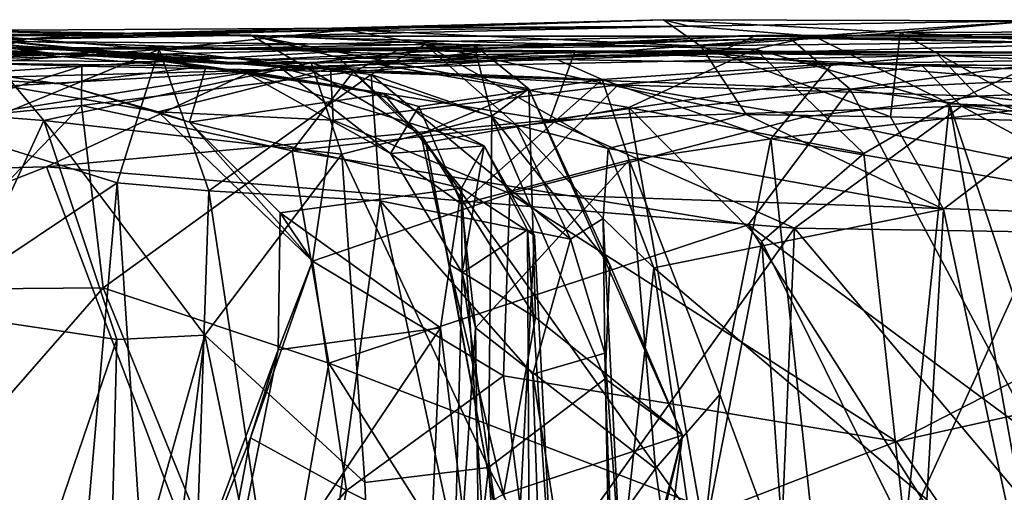
# Model space of a CAD drawing. Extents: x -18.3 to 17.8, y 1.4 to 2.6.
# Drawn here: x -4.8 to -4, y 2.2 to 2.6 of the extents above; entities that cross this region are included whole.
import ezdxf

# ---------------------------------------------------------------- set-up
doc = ezdxf.new("R2010")
doc.units = 0
doc.header["$MEASUREMENT"] = 0
doc.layers.add('1', color=7, linetype='CONTINUOUS')

msp = doc.modelspace()

# ---------------------------------------------------------------- linework, layer by layer
at = {"layer": '1'}
for points in [[(-4.299145, 2.593997, 6.52708), (-4.74878, 2.582578, 6.566255), (-4.800799, 2.578811, 6.824752)], [(-4.800799, 2.578811, 6.824752), (-4.54885, 2.586013, 7.077916), (-4.299145, 2.593997, 6.52708)], [(-4.279028, 2.588861, 6.013557), (-4.74878, 2.582578, 6.566255), (-4.299145, 2.593997, 6.52708)], [(-4.54885, 2.586013, 7.077916), (-4.269538, 2.573288, 6.796555), (-4.299145, 2.593997, 6.52708)], [(-4.299145, 2.593997, 6.52708), (-4.007678, 2.593212, 6.117076), (-4.279028, 2.588861, 6.013557)], [(-4.299145, 2.593997, 6.52708), (-4.112568, 2.583899, 6.667122), (-4.007678, 2.593212, 6.117076)], [(-4.112568, 2.583899, 6.667122), (-4.299145, 2.593997, 6.52708), (-4.269538, 2.573288, 6.796555)], [(-4.180542, 2.581124, 5.896038), (-4.279028, 2.588861, 6.013557), (-4.007678, 2.593212, 6.117076)], [(-4.180542, 2.581124, 5.896038), (-4.007678, 2.593212, 6.117076), (-3.955437, 2.583225, 5.934072)], [(-3.792965, 2.584854, 6.632727), (-4.007678, 2.593212, 6.117076), (-4.112568, 2.583899, 6.667122)], [(-5.502968, 2.579592, 6.463955), (-4.74878, 2.582578, 6.566255), (-4.857535, 2.58562, 6.135856)], [(-5.336497, 2.580353, 4.85854), (-4.857535, 2.58562, 6.135856), (-4.624244, 2.581847, 5.345329)], [(-4.279028, 2.588861, 6.013557), (-4.619162, 2.581153, 5.563352), (-4.857535, 2.58562, 6.135856)], [(-4.74878, 2.582578, 6.566255), (-4.279028, 2.588861, 6.013557), (-4.857535, 2.58562, 6.135856)], [(-4.857535, 2.58562, 6.135856), (-4.619162, 2.581153, 5.563352), (-4.624244, 2.581847, 5.345329)], [(-4.800799, 2.578811, 6.824752), (-4.828613, 2.580935, 7.215816), (-4.54885, 2.586013, 7.077916)], [(-4.828613, 2.580935, 7.215816), (-4.696491, 2.570471, 7.456571), (-4.54885, 2.586013, 7.077916)], [(-4.696491, 2.570471, 7.456571), (-4.486934, 2.57437, 7.194846), (-4.54885, 2.586013, 7.077916)], [(-4.279028, 2.588861, 6.013557), (-4.180542, 2.581124, 5.896038), (-4.619162, 2.581153, 5.563352)], [(-4.269538, 2.573288, 6.796555), (-4.54885, 2.586013, 7.077916), (-4.486934, 2.57437, 7.194846)], [(-3.792965, 2.584854, 6.632727), (-4.112568, 2.583899, 6.667122), (-3.810329, 2.567066, 6.709736)], [(-5.502968, 2.579592, 6.463955), (-5.189693, 2.573156, 6.710804), (-4.74878, 2.582578, 6.566255)], [(-5.336497, 2.580353, 4.85854), (-4.624244, 2.581847, 5.345329), (-4.877893, 2.577227, 4.938604)], [(-5.189693, 2.573156, 6.710804), (-4.800799, 2.578811, 6.824752), (-4.74878, 2.582578, 6.566255)], [(-5.189693, 2.573156, 6.710804), (-4.970541, 2.545527, 6.846097), (-4.800799, 2.578811, 6.824752)], [(-4.780633, 2.567364, 2.954687), (-4.871375, 2.578862, 2.849122), (-5.1529, 2.562498, 3.000497)], [(-4.742615, 2.56856, 2.029496), (-5.109194, 2.556003, 2.379197), (-4.824273, 2.577703, 2.402247)], [(-4.896336, 2.547438, 6.939627), (-4.800799, 2.578811, 6.824752), (-4.970541, 2.545527, 6.846097)], [(-4.828613, 2.580935, 7.215816), (-4.896965, 2.555586, 7.261582), (-4.696491, 2.570471, 7.456571)], [(-4.896336, 2.547438, 6.939627), (-4.828613, 2.580935, 7.215816), (-4.800799, 2.578811, 6.824752)], [(-4.877893, 2.577227, 4.938604), (-4.624244, 2.581847, 5.345329), (-4.448358, 2.573944, 5.219161)], [(-4.448358, 2.573944, 5.219161), (-4.576897, 2.560121, 5.028893), (-4.877893, 2.577227, 4.938604)], [(-4.877893, 2.577227, 4.938604), (-4.576897, 2.560121, 5.028893), (-4.827548, 2.561855, 4.892376)], [(-4.639741, 2.558897, 2.636606), (-4.871375, 2.578862, 2.849122), (-4.780633, 2.567364, 2.954687)], [(-4.639741, 2.558897, 2.636606), (-4.824273, 2.577703, 2.402247), (-4.871375, 2.578862, 2.849122)], [(-4.824273, 2.577703, 2.402247), (-4.383134, 2.562644, 2.617246), (-4.601452, 2.556731, 2.324338)], [(-4.639741, 2.558897, 2.636606), (-4.383134, 2.562644, 2.617246), (-4.824273, 2.577703, 2.402247)], [(-4.824273, 2.577703, 2.402247), (-4.601452, 2.556731, 2.324338), (-4.742615, 2.56856, 2.029496)], [(-4.226333, 2.581557, 3.495162), (-4.612581, 2.562732, 3.133811), (-4.786792, 2.570848, 3.577204)], [(-4.442421, 2.571454, 3.974422), (-4.226333, 2.581557, 3.495162), (-4.786792, 2.570848, 3.577204)], [(-4.624244, 2.581847, 5.345329), (-4.555463, 2.564107, 5.528763), (-4.490269, 2.50372, 5.392469)], [(-4.624244, 2.581847, 5.345329), (-4.405335, 2.539525, 5.285437), (-4.448358, 2.573944, 5.219161)], [(-4.490269, 2.50372, 5.392469), (-4.405335, 2.539525, 5.285437), (-4.624244, 2.581847, 5.345329)], [(-4.624244, 2.581847, 5.345329), (-4.619162, 2.581153, 5.563352), (-4.555463, 2.564107, 5.528763)], [(-4.226851, 2.570797, 5.802372), (-4.619162, 2.581153, 5.563352), (-4.180542, 2.581124, 5.896038)], [(-4.226851, 2.570797, 5.802372), (-4.555463, 2.564107, 5.528763), (-4.619162, 2.581153, 5.563352)], [(-4.612581, 2.562732, 3.133811), (-4.226333, 2.581557, 3.495162), (-4.258415, 2.56712, 2.907444)], [(-4.199537, 2.57953, 4.872729), (-4.504481, 2.571725, 4.621509), (-4.543582, 2.552816, 4.666479)], [(-4.199537, 2.57953, 4.872729), (-4.543582, 2.552816, 4.666479), (-4.152002, 2.539207, 4.989756)], [(-4.199537, 2.57953, 4.872729), (-4.442421, 2.571454, 3.974422), (-4.504481, 2.571725, 4.621509)], [(-4.226333, 2.581557, 3.495162), (-4.442421, 2.571454, 3.974422), (-4.00787, 2.576259, 4.02103)], [(-4.442421, 2.571454, 3.974422), (-4.199537, 2.57953, 4.872729), (-4.00787, 2.576259, 4.02103)], [(-4.120162, 2.517578, 6.771383), (-4.112568, 2.583899, 6.667122), (-4.269538, 2.573288, 6.796555)], [(-4.258415, 2.56712, 2.907444), (-4.226333, 2.581557, 3.495162), (-3.789143, 2.579374, 2.932018)], [(-3.789143, 2.579374, 2.932018), (-3.401609, 2.571965, 2.641433), (-4.258415, 2.56712, 2.907444)], [(-4.226851, 2.570797, 5.802372), (-4.180542, 2.581124, 5.896038), (-4.07375, 2.527774, 5.869919)], [(-4.226333, 2.581557, 3.495162), (-3.79991, 2.582983, 3.466084), (-3.789143, 2.579374, 2.932018)], [(-4.00787, 2.576259, 4.02103), (-3.79991, 2.582983, 3.466084), (-4.226333, 2.581557, 3.495162)], [(-3.850522, 2.579884, 5.017583), (-4.199537, 2.57953, 4.872729), (-4.152002, 2.539207, 4.989756)], [(-3.774845, 2.579744, 4.429253), (-4.199537, 2.57953, 4.872729), (-3.850522, 2.579884, 5.017583)], [(-4.199537, 2.57953, 4.872729), (-3.774845, 2.579744, 4.429253), (-4.00787, 2.576259, 4.02103)], [(-3.955437, 2.583225, 5.934072), (-4.07375, 2.527774, 5.869919), (-4.180542, 2.581124, 5.896038)], [(-4.152002, 2.539207, 4.989756), (-3.729241, 2.559568, 5.103329), (-3.850522, 2.579884, 5.017583)], [(-4.120162, 2.517578, 6.771383), (-3.987843, 2.513785, 6.733762), (-4.112568, 2.583899, 6.667122)], [(-3.810329, 2.567066, 6.709736), (-4.112568, 2.583899, 6.667122), (-3.987843, 2.513785, 6.733762)], [(-3.955437, 2.583225, 5.934072), (-3.958053, 2.523443, 5.88469), (-4.07375, 2.527774, 5.869919)], [(-4.780633, 2.567364, 2.954687), (-5.1529, 2.562498, 3.000497), (-5.074494, 2.574052, 3.464424)], [(-4.624252, 2.552916, 0.627013), (-5.080243, 2.526392, 0.713557), (-4.870107, 2.572699, 0.926989)], [(-4.786792, 2.570848, 3.577204), (-4.612581, 2.562732, 3.133811), (-5.074494, 2.574052, 3.464424)], [(-5.074494, 2.574052, 3.464424), (-4.612581, 2.562732, 3.133811), (-4.780633, 2.567364, 2.954687)], [(-4.786792, 2.570848, 3.577204), (-5.074494, 2.574052, 3.464424), (-4.925363, 2.554323, 3.642894)], [(-4.925363, 2.554323, 3.642894), (-4.907213, 2.561414, 3.821712), (-4.786792, 2.570848, 3.577204)], [(-4.907213, 2.561414, 3.821712), (-4.757519, 2.557308, 4.376017), (-4.504481, 2.571725, 4.621509)], [(-4.786792, 2.570848, 3.577204), (-4.907213, 2.561414, 3.821712), (-4.504481, 2.571725, 4.621509)], [(-4.856228, 2.504996, 7.361644), (-4.696491, 2.570471, 7.456571), (-4.896965, 2.555586, 7.261582)], [(-4.44076, 2.568988, 0.956899), (-4.870107, 2.572699, 0.926989), (-4.561566, 2.555541, 1.232028)], [(-4.870107, 2.572699, 0.926989), (-4.44076, 2.568988, 0.956899), (-4.368606, 2.569607, 0.810794)], [(-4.561566, 2.555541, 1.232028), (-4.870107, 2.572699, 0.926989), (-4.854219, 2.548082, 1.379632)], [(-4.368606, 2.569607, 0.810794), (-4.624252, 2.552916, 0.627013), (-4.870107, 2.572699, 0.926989)], [(-4.856228, 2.504996, 7.361644), (-4.729681, 2.46545, 7.485493), (-4.696491, 2.570471, 7.456571)], [(-4.442421, 2.571454, 3.974422), (-4.786792, 2.570848, 3.577204), (-4.504481, 2.571725, 4.621509)], [(-4.757519, 2.557308, 4.376017), (-4.543582, 2.552816, 4.666479), (-4.504481, 2.571725, 4.621509)], [(-4.657397, 2.459137, 7.529341), (-4.696491, 2.570471, 7.456571), (-4.729681, 2.46545, 7.485493)], [(-4.696491, 2.570471, 7.456571), (-4.529608, 2.550828, 7.494691), (-4.486934, 2.57437, 7.194846)], [(-4.529608, 2.550828, 7.494691), (-4.696491, 2.570471, 7.456571), (-4.657397, 2.459137, 7.529341)], [(-4.368606, 2.569607, 0.810794), (-4.388684, 2.514936, 0.590606), (-4.624252, 2.552916, 0.627013)], [(-4.448358, 2.573944, 5.219161), (-4.434346, 2.518075, 5.115837), (-4.576897, 2.560121, 5.028893)], [(-4.082277, 2.565699, 1.240207), (-4.44076, 2.568988, 0.956899), (-4.561566, 2.555541, 1.232028)], [(-4.326466, 2.524804, 5.634763), (-4.555463, 2.564107, 5.528763), (-4.226851, 2.570797, 5.802372)], [(-4.529608, 2.550828, 7.494691), (-4.415119, 2.511126, 7.398385), (-4.486934, 2.57437, 7.194846)], [(-4.342614, 2.492495, 7.173875), (-4.233985, 2.519221, 6.911327), (-4.486934, 2.57437, 7.194846)], [(-4.415119, 2.511126, 7.398385), (-4.342614, 2.492495, 7.173875), (-4.486934, 2.57437, 7.194846)], [(-4.486934, 2.57437, 7.194846), (-4.233985, 2.519221, 6.911327), (-4.269538, 2.573288, 6.796555)], [(-4.448358, 2.573944, 5.219161), (-4.405335, 2.539525, 5.285437), (-4.434346, 2.518075, 5.115837)], [(-4.44076, 2.568988, 0.956899), (-4.082277, 2.565699, 1.240207), (-4.368606, 2.569607, 0.810794)], [(-4.388684, 2.514936, 0.590606), (-4.368606, 2.569607, 0.810794), (-4.095254, 2.557791, 0.632528)], [(-3.514779, 2.567369, 0.965285), (-4.368606, 2.569607, 0.810794), (-4.082277, 2.565699, 1.240207)], [(-4.368606, 2.569607, 0.810794), (-3.252096, 2.563687, 0.846848), (-4.095254, 2.557791, 0.632528)], [(-3.514779, 2.567369, 0.965285), (-3.252096, 2.563687, 0.846848), (-4.368606, 2.569607, 0.810794)], [(-4.326466, 2.524804, 5.634763), (-4.226851, 2.570797, 5.802372), (-4.141173, 2.488684, 5.81952)], [(-4.233985, 2.519221, 6.911327), (-4.120162, 2.517578, 6.771383), (-4.269538, 2.573288, 6.796555)], [(-4.166073, 2.559194, 2.524728), (-4.258415, 2.56712, 2.907444), (-3.401609, 2.571965, 2.641433)], [(-4.226851, 2.570797, 5.802372), (-4.07375, 2.527774, 5.869919), (-4.141173, 2.488684, 5.81952)], [(-3.595788, 2.553989, 2.480849), (-4.166073, 2.559194, 2.524728), (-3.401609, 2.571965, 2.641433)], [(-4.901579, 2.560533, 1.752051), (-5.109194, 2.556003, 2.379197), (-4.742615, 2.56856, 2.029496)], [(-4.907213, 2.561414, 3.821712), (-4.941435, 2.545633, 3.896591), (-4.757519, 2.557308, 4.376017)], [(-4.902496, 2.523535, 4.684283), (-4.827548, 2.561855, 4.892376), (-4.787464, 2.51456, 4.875015)], [(-4.901579, 2.560533, 1.752051), (-4.742615, 2.56856, 2.029496), (-4.659564, 2.557479, 1.794431)], [(-4.827548, 2.561855, 4.892376), (-4.576897, 2.560121, 5.028893), (-4.787464, 2.51456, 4.875015)], [(-4.780633, 2.567364, 2.954687), (-4.612581, 2.562732, 3.133811), (-4.639741, 2.558897, 2.636606)], [(-4.742615, 2.56856, 2.029496), (-4.601452, 2.556731, 2.324338), (-4.628392, 2.552217, 2.073292)], [(-4.519598, 2.535718, 1.930686), (-4.659564, 2.557479, 1.794431), (-4.742615, 2.56856, 2.029496)], [(-4.742615, 2.56856, 2.029496), (-4.628392, 2.552217, 2.073292), (-4.519598, 2.535718, 1.930686)], [(-4.383134, 2.562644, 2.617246), (-4.639741, 2.558897, 2.636606), (-4.258415, 2.56712, 2.907444)], [(-4.258415, 2.56712, 2.907444), (-4.639741, 2.558897, 2.636606), (-4.612581, 2.562732, 3.133811)], [(-4.601452, 2.556731, 2.324338), (-4.383134, 2.562644, 2.617246), (-4.347494, 2.546958, 2.504133)], [(-4.334685, 2.542625, 1.371511), (-4.082277, 2.565699, 1.240207), (-4.561566, 2.555541, 1.232028)], [(-4.490269, 2.50372, 5.392469), (-4.555463, 2.564107, 5.528763), (-4.486477, 2.497155, 5.52782)], [(-4.486477, 2.497155, 5.52782), (-4.555463, 2.564107, 5.528763), (-4.326466, 2.524804, 5.634763)], [(-4.258415, 2.56712, 2.907444), (-4.166073, 2.559194, 2.524728), (-4.383134, 2.562644, 2.617246)], [(-4.347494, 2.546958, 2.504133), (-4.383134, 2.562644, 2.617246), (-4.166073, 2.559194, 2.524728)], [(-4.051314, 2.533733, 1.422211), (-4.082277, 2.565699, 1.240207), (-4.334685, 2.542625, 1.371511)], [(-4.095254, 2.557791, 0.632528), (-3.252096, 2.563687, 0.846848), (-3.467792, 2.536646, 0.730253)], [(-4.082277, 2.565699, 1.240207), (-3.66967, 2.550101, 1.327863), (-3.514779, 2.567369, 0.965285)], [(-4.082277, 2.565699, 1.240207), (-4.051314, 2.533733, 1.422211), (-3.66967, 2.550101, 1.327863)], [(-4.90049, 2.512514, 4.126319), (-4.757519, 2.557308, 4.376017), (-4.941435, 2.545633, 3.896591)], [(-4.854219, 2.548082, 1.379632), (-4.901579, 2.560533, 1.752051), (-4.774768, 2.543592, 1.593828)], [(-4.901579, 2.560533, 1.752051), (-4.659564, 2.557479, 1.794431), (-4.774768, 2.543592, 1.593828)], [(-4.90049, 2.512514, 4.126319), (-4.757729, 2.526418, 4.431339), (-4.757519, 2.557308, 4.376017)], [(-4.697408, 2.521337, 1.410106), (-4.561566, 2.555541, 1.232028), (-4.854219, 2.548082, 1.379632)], [(-4.552607, 2.488121, 4.994112), (-4.787464, 2.51456, 4.875015), (-4.576897, 2.560121, 5.028893)], [(-4.659564, 2.557479, 1.794431), (-4.67277, 2.513231, 1.567477), (-4.774768, 2.543592, 1.593828)], [(-4.757729, 2.526418, 4.431339), (-4.543582, 2.552816, 4.666479), (-4.757519, 2.557308, 4.376017)], [(-4.697408, 2.521337, 1.410106), (-4.559503, 2.514935, 1.362232), (-4.561566, 2.555541, 1.232028)], [(-4.67277, 2.513231, 1.567477), (-4.659564, 2.557479, 1.794431), (-4.519598, 2.535718, 1.930686)], [(-4.514274, 2.488511, 2.174668), (-4.628392, 2.552217, 2.073292), (-4.601452, 2.556731, 2.324338)], [(-4.601452, 2.556731, 2.324338), (-4.492057, 2.525605, 2.343571), (-4.514274, 2.488511, 2.174668)], [(-4.347494, 2.546958, 2.504133), (-4.492057, 2.525605, 2.343571), (-4.601452, 2.556731, 2.324338)], [(-4.552607, 2.488121, 4.994112), (-4.576897, 2.560121, 5.028893), (-4.434346, 2.518075, 5.115837)], [(-4.334685, 2.542625, 1.371511), (-4.561566, 2.555541, 1.232028), (-4.559503, 2.514935, 1.362232)], [(-4.388684, 2.514936, 0.590606), (-4.095254, 2.557791, 0.632528), (-4.064218, 2.525973, 0.59901)], [(-4.347494, 2.546958, 2.504133), (-4.166073, 2.559194, 2.524728), (-4.214389, 2.500177, 2.470719)], [(-4.166073, 2.559194, 2.524728), (-3.897784, 2.537308, 2.41667), (-4.214389, 2.500177, 2.470719)], [(-3.897784, 2.537308, 2.41667), (-4.166073, 2.559194, 2.524728), (-3.595788, 2.553989, 2.480849)], [(-4.152002, 2.539207, 4.989756), (-3.846802, 2.497813, 5.12461), (-3.729241, 2.559568, 5.103329)], [(-4.064218, 2.525973, 0.59901), (-4.095254, 2.557791, 0.632528), (-3.467792, 2.536646, 0.730253)], [(-5.154512, 2.469174, 0.614637), (-5.080243, 2.526392, 0.713557), (-4.624252, 2.552916, 0.627013)], [(-5.154512, 2.469174, 0.614637), (-4.624252, 2.552916, 0.627013), (-4.785283, 2.478176, 0.568359)], [(-4.854219, 2.548082, 1.379632), (-4.774768, 2.543592, 1.593828), (-4.697408, 2.521337, 1.410106)], [(-4.624252, 2.552916, 0.627013), (-4.388684, 2.514936, 0.590606), (-4.785283, 2.478176, 0.568359)], [(-4.757729, 2.526418, 4.431339), (-4.591792, 2.490659, 4.67736), (-4.543582, 2.552816, 4.666479)], [(-4.657397, 2.459137, 7.529341), (-4.52252, 2.451253, 7.555562), (-4.529608, 2.550828, 7.494691)], [(-4.514274, 2.488511, 2.174668), (-4.440562, 2.494602, 1.972057), (-4.628392, 2.552217, 2.073292)], [(-4.519598, 2.535718, 1.930686), (-4.628392, 2.552217, 2.073292), (-4.440562, 2.494602, 1.972057)], [(-4.152002, 2.539207, 4.989756), (-4.543582, 2.552816, 4.666479), (-4.591792, 2.490659, 4.67736)], [(-4.372385, 2.421277, 7.507365), (-4.529608, 2.550828, 7.494691), (-4.52252, 2.451253, 7.555562)], [(-4.415119, 2.511126, 7.398385), (-4.529608, 2.550828, 7.494691), (-4.372385, 2.421277, 7.507365)], [(-4.458366, 2.448586, 2.276785), (-4.492057, 2.525605, 2.343571), (-4.347494, 2.546958, 2.504133)], [(-4.326161, 2.483482, 2.461859), (-4.458366, 2.448586, 2.276785), (-4.347494, 2.546958, 2.504133)], [(-4.214389, 2.500177, 2.470719), (-4.326161, 2.483482, 2.461859), (-4.347494, 2.546958, 2.504133)], [(-3.73971, 2.500373, 1.507005), (-3.66967, 2.550101, 1.327863), (-4.051314, 2.533733, 1.422211)], [(-4.774768, 2.543592, 1.593828), (-4.67277, 2.513231, 1.567477), (-4.697408, 2.521337, 1.410106)], [(-4.23235, 2.432457, 4.95645), (-4.152002, 2.539207, 4.989756), (-4.591792, 2.490659, 4.67736)], [(-4.420247, 2.457204, 1.41181), (-4.334685, 2.542625, 1.371511), (-4.559503, 2.514935, 1.362232)], [(-4.490269, 2.50372, 5.392469), (-4.399916, 2.359373, 5.397448), (-4.405335, 2.539525, 5.285437)], [(-4.434346, 2.518075, 5.115837), (-4.405335, 2.539525, 5.285437), (-4.341472, 2.400931, 5.263768)], [(-4.187759, 2.517581, 1.43786), (-4.334685, 2.542625, 1.371511), (-4.420247, 2.457204, 1.41181)], [(-4.28407, 2.266695, 5.324763), (-4.405335, 2.539525, 5.285437), (-4.399916, 2.359373, 5.397448)], [(-4.341472, 2.400931, 5.263768), (-4.405335, 2.539525, 5.285437), (-4.28407, 2.266695, 5.324763)], [(-4.187759, 2.517581, 1.43786), (-4.051314, 2.533733, 1.422211), (-4.334685, 2.542625, 1.371511)], [(-4.152002, 2.539207, 4.989756), (-4.23235, 2.432457, 4.95645), (-4.00519, 2.264384, 5.073116)], [(-3.846802, 2.497813, 5.12461), (-4.152002, 2.539207, 4.989756), (-4.00519, 2.264384, 5.073116)], [(-4.519598, 2.535718, 1.930686), (-4.458317, 2.461389, 1.768961), (-4.67277, 2.513231, 1.567477)], [(-4.440562, 2.494602, 1.972057), (-4.458317, 2.461389, 1.768961), (-4.519598, 2.535718, 1.930686)], [(-4.214389, 2.500177, 2.470719), (-3.897784, 2.537308, 2.41667), (-3.985245, 2.460613, 2.405694)], [(-4.051314, 2.533733, 1.422211), (-4.187759, 2.517581, 1.43786), (-3.778309, 2.434687, 1.569431)], [(-4.064218, 2.525973, 0.59901), (-3.467792, 2.536646, 0.730253), (-3.686241, 2.462533, 0.638376)], [(-3.778309, 2.434687, 1.569431), (-3.73971, 2.500373, 1.507005), (-4.051314, 2.533733, 1.422211)], [(-4.902496, 2.523535, 4.684283), (-4.787464, 2.51456, 4.875015), (-4.85807, 2.361403, 4.690726)], [(-4.89851, 2.381586, 4.181208), (-4.757729, 2.526418, 4.431339), (-4.90049, 2.512514, 4.126319)], [(-4.757729, 2.526418, 4.431339), (-4.89851, 2.381586, 4.181208), (-4.740663, 2.382815, 4.464262)], [(-4.740663, 2.382815, 4.464262), (-4.591792, 2.490659, 4.67736), (-4.757729, 2.526418, 4.431339)], [(-4.514274, 2.488511, 2.174668), (-4.492057, 2.525605, 2.343571), (-4.458366, 2.448586, 2.276785)], [(-4.266632, 2.188427, 5.643548), (-4.486477, 2.497155, 5.52782), (-4.326466, 2.524804, 5.634763)], [(-4.064218, 2.525973, 0.59901), (-4.195792, 2.429873, 0.572335), (-4.388684, 2.514936, 0.590606)], [(-4.141173, 2.488684, 5.81952), (-4.221533, 2.419275, 5.695782), (-4.326466, 2.524804, 5.634763)], [(-4.326466, 2.524804, 5.634763), (-4.221533, 2.419275, 5.695782), (-4.266632, 2.188427, 5.643548)], [(-3.875882, 2.424751, 0.600039), (-4.195792, 2.429873, 0.572335), (-4.064218, 2.525973, 0.59901)], [(-4.141173, 2.488684, 5.81952), (-4.07375, 2.527774, 5.869919), (-4.108706, 2.191186, 5.842163)], [(-4.010035, 2.175282, 5.905097), (-4.108706, 2.191186, 5.842163), (-4.07375, 2.527774, 5.869919)], [(-3.985152, 2.262897, 5.881296), (-4.010035, 2.175282, 5.905097), (-4.07375, 2.527774, 5.869919)], [(-4.07375, 2.527774, 5.869919), (-3.958053, 2.523443, 5.88469), (-3.985152, 2.262897, 5.881296)], [(-4.064218, 2.525973, 0.59901), (-3.686241, 2.462533, 0.638376), (-3.875882, 2.424751, 0.600039)], [(-4.388684, 2.514936, 0.590606), (-4.195792, 2.429873, 0.572335), (-4.785283, 2.478176, 0.568359)], [(-4.67277, 2.513231, 1.567477), (-4.575844, 2.403694, 1.461595), (-4.697408, 2.521337, 1.410106)], [(-4.697408, 2.521337, 1.410106), (-4.575844, 2.403694, 1.461595), (-4.559503, 2.514935, 1.362232)], [(-4.575844, 2.403694, 1.461595), (-4.420247, 2.457204, 1.41181), (-4.559503, 2.514935, 1.362232)], [(-4.434346, 2.518075, 5.115837), (-4.436951, 2.241353, 5.057315), (-4.552607, 2.488121, 4.994112)], [(-4.345023, 2.311193, 5.191946), (-4.436951, 2.241353, 5.057315), (-4.434346, 2.518075, 5.115837)], [(-4.341472, 2.400931, 5.263768), (-4.345023, 2.311193, 5.191946), (-4.434346, 2.518075, 5.115837)], [(-4.420247, 2.457204, 1.41181), (-3.778309, 2.434687, 1.569431), (-4.187759, 2.517581, 1.43786)], [(-4.233985, 2.519221, 6.911327), (-4.342614, 2.492495, 7.173875), (-4.078422, 2.444814, 6.760704)], [(-4.078422, 2.444814, 6.760704), (-4.120162, 2.517578, 6.771383), (-4.233985, 2.519221, 6.911327)], [(-4.078422, 2.444814, 6.760704), (-3.987843, 2.513785, 6.733762), (-4.120162, 2.517578, 6.771383)], [(-4.787464, 2.51456, 4.875015), (-4.72999, 2.342119, 4.864763), (-4.85807, 2.361403, 4.690726)], [(-4.552607, 2.488121, 4.994112), (-4.660572, 2.345414, 4.9197), (-4.787464, 2.51456, 4.875015)], [(-4.660572, 2.345414, 4.9197), (-4.72999, 2.342119, 4.864763), (-4.787464, 2.51456, 4.875015)], [(-4.67277, 2.513231, 1.567477), (-4.458317, 2.461389, 1.768961), (-4.601327, 2.441794, 1.597278)], [(-4.67277, 2.513231, 1.567477), (-4.601327, 2.441794, 1.597278), (-4.575844, 2.403694, 1.461595)], [(-4.415119, 2.511126, 7.398385), (-4.34659, 2.437348, 7.319504), (-4.342614, 2.492495, 7.173875)], [(-4.372385, 2.421277, 7.507365), (-4.34659, 2.437348, 7.319504), (-4.415119, 2.511126, 7.398385)], [(-3.987843, 2.513785, 6.733762), (-4.078422, 2.444814, 6.760704), (-4.00276, 2.091438, 6.731647)], [(-4.856228, 2.504996, 7.361644), (-4.876825, 2.367031, 7.354438), (-4.729681, 2.46545, 7.485493)], [(-4.486477, 2.497155, 5.52782), (-4.468095, 2.40135, 5.485066), (-4.490269, 2.50372, 5.392469)], [(-4.490269, 2.50372, 5.392469), (-4.468095, 2.40135, 5.485066), (-4.399916, 2.359373, 5.397448)], [(-4.254691, 2.298886, 2.466986), (-4.326161, 2.483482, 2.461859), (-4.214389, 2.500177, 2.470719)], [(-4.254691, 2.298886, 2.466986), (-4.214389, 2.500177, 2.470719), (-4.167123, 2.062228, 2.466676)], [(-4.167123, 2.062228, 2.466676), (-4.214389, 2.500177, 2.470719), (-3.985245, 2.460613, 2.405694)], [(-4.514274, 2.488511, 2.174668), (-4.457743, 2.394576, 2.188093), (-4.440562, 2.494602, 1.972057)], [(-4.43341, 2.215964, 5.547351), (-4.468095, 2.40135, 5.485066), (-4.486477, 2.497155, 5.52782)], [(-4.43341, 2.215964, 5.547351), (-4.486477, 2.497155, 5.52782), (-4.266632, 2.188427, 5.643548)], [(-4.400689, 2.423967, 1.908166), (-4.458317, 2.461389, 1.768961), (-4.440562, 2.494602, 1.972057)], [(-4.457743, 2.394576, 2.188093), (-4.406263, 2.428379, 2.062649), (-4.440562, 2.494602, 1.972057)], [(-4.400689, 2.423967, 1.908166), (-4.440562, 2.494602, 1.972057), (-4.406263, 2.428379, 2.062649)], [(-4.342614, 2.492495, 7.173875), (-4.34659, 2.437348, 7.319504), (-4.306705, 2.398674, 7.177312)], [(-4.078422, 2.444814, 6.760704), (-4.342614, 2.492495, 7.173875), (-4.306705, 2.398674, 7.177312)], [(-4.740663, 2.382815, 4.464262), (-4.562933, 2.323469, 4.694277), (-4.591792, 2.490659, 4.67736)], [(-4.534458, 2.229376, 4.98203), (-4.660572, 2.345414, 4.9197), (-4.552607, 2.488121, 4.994112)], [(-4.562933, 2.323469, 4.694277), (-4.23235, 2.432457, 4.95645), (-4.591792, 2.490659, 4.67736)], [(-4.552607, 2.488121, 4.994112), (-4.436951, 2.241353, 5.057315), (-4.534458, 2.229376, 4.98203)], [(-4.514274, 2.488511, 2.174668), (-4.458366, 2.448586, 2.276785), (-4.457743, 2.394576, 2.188093)], [(-4.141173, 2.488684, 5.81952), (-4.108706, 2.191186, 5.842163), (-4.221533, 2.419275, 5.695782)], [(-5.154512, 2.469174, 0.614637), (-4.785283, 2.478176, 0.568359), (-5.117549, 2.348422, 0.580438)], [(-4.568967, 1.90637, 0.586412), (-5.117549, 2.348422, 0.580438), (-4.785283, 2.478176, 0.568359)], [(-4.785283, 2.478176, 0.568359), (-4.195792, 2.429873, 0.572335), (-4.568967, 1.90637, 0.586412)], [(-4.447375, 2.351411, 2.258471), (-4.458366, 2.448586, 2.276785), (-4.326161, 2.483482, 2.461859)], [(-4.305337, 2.240477, 2.430104), (-4.447375, 2.351411, 2.258471), (-4.326161, 2.483482, 2.461859)], [(-4.326161, 2.483482, 2.461859), (-4.254691, 2.298886, 2.466986), (-4.305337, 2.240477, 2.430104)], [(-4.795627, 1.717115, 7.430279), (-4.729681, 2.46545, 7.485493), (-4.876825, 2.367031, 7.354438)], [(-4.729681, 2.46545, 7.485493), (-4.795627, 1.717115, 7.430279), (-4.681555, 1.741144, 7.513285)], [(-4.729681, 2.46545, 7.485493), (-4.681555, 1.741144, 7.513285), (-4.657397, 2.459137, 7.529341)], [(-4.474934, 2.351428, 1.720761), (-4.601327, 2.441794, 1.597278), (-4.458317, 2.461389, 1.768961)], [(-4.458317, 2.461389, 1.768961), (-4.425608, 1.948726, 1.817559), (-4.474934, 2.351428, 1.720761)], [(-4.458317, 2.461389, 1.768961), (-4.400689, 2.423967, 1.908166), (-4.425608, 1.948726, 1.817559)], [(-4.167123, 2.062228, 2.466676), (-3.985245, 2.460613, 2.405694), (-3.981421, 2.031757, 2.420803)], [(-4.657397, 2.459137, 7.529341), (-4.681555, 1.741144, 7.513285), (-4.585682, 1.983795, 7.55302)], [(-4.585682, 1.983795, 7.55302), (-4.52252, 2.451253, 7.555562), (-4.657397, 2.459137, 7.529341)], [(-4.425194, 2.313421, 1.434424), (-4.420247, 2.457204, 1.41181), (-4.575844, 2.403694, 1.461595)], [(-4.115492, 2.261862, 1.500504), (-4.420247, 2.457204, 1.41181), (-4.425194, 2.313421, 1.434424)], [(-4.115492, 2.261862, 1.500504), (-3.778309, 2.434687, 1.569431), (-4.420247, 2.457204, 1.41181)], [(-4.384076, 1.814666, 7.556062), (-4.52252, 2.451253, 7.555562), (-4.585682, 1.983795, 7.55302)], [(-4.402164, 2.314792, 7.550024), (-4.372385, 2.421277, 7.507365), (-4.52252, 2.451253, 7.555562)], [(-4.402164, 2.314792, 7.550024), (-4.52252, 2.451253, 7.555562), (-4.384076, 1.814666, 7.556062)], [(-4.458366, 2.448586, 2.276785), (-4.447375, 2.351411, 2.258471), (-4.457743, 2.394576, 2.188093)], [(-4.091466, 2.216118, 6.788295), (-4.078422, 2.444814, 6.760704), (-4.306705, 2.398674, 7.177312)], [(-4.00276, 2.091438, 6.731647), (-4.078422, 2.444814, 6.760704), (-4.091466, 2.216118, 6.788295)], [(-4.601327, 2.441794, 1.597278), (-4.474934, 2.351428, 1.720761), (-4.60271, 2.334072, 1.578384)], [(-4.601327, 2.441794, 1.597278), (-4.60271, 2.334072, 1.578384), (-4.575844, 2.403694, 1.461595)], [(-4.34659, 2.437348, 7.319504), (-4.372385, 2.421277, 7.507365), (-4.345269, 2.331437, 7.516507)], [(-4.34659, 2.437348, 7.319504), (-4.332642, 2.159639, 7.291092), (-4.306705, 2.398674, 7.177312)], [(-4.34659, 2.437348, 7.319504), (-4.345269, 2.331437, 7.516507), (-4.332642, 2.159639, 7.291092)], [(-4.568967, 1.90637, 0.586412), (-4.195792, 2.429873, 0.572335), (-4.215886, 1.954367, 0.580474)], [(-4.562933, 2.323469, 4.694277), (-4.034158, 2.120399, 5.03937), (-4.23235, 2.432457, 4.95645)], [(-4.00519, 2.264384, 5.073116), (-4.23235, 2.432457, 4.95645), (-4.034158, 2.120399, 5.03937)], [(-4.215886, 1.954367, 0.580474), (-4.195792, 2.429873, 0.572335), (-3.939474, 2.125255, 0.591469)], [(-3.939474, 2.125255, 0.591469), (-4.195792, 2.429873, 0.572335), (-3.875882, 2.424751, 0.600039)], [(-3.796544, 2.332701, 1.583806), (-3.778309, 2.434687, 1.569431), (-4.115492, 2.261862, 1.500504)], [(-4.406263, 2.428379, 2.062649), (-4.457743, 2.394576, 2.188093), (-4.404209, 2.016428, 2.072076)], [(-4.400689, 2.423967, 1.908166), (-4.383935, 2.093879, 1.986683), (-4.425608, 1.948726, 1.817559)], [(-4.406263, 2.428379, 2.062649), (-4.404209, 2.016428, 2.072076), (-4.383935, 2.093879, 1.986683)], [(-4.400689, 2.423967, 1.908166), (-4.406263, 2.428379, 2.062649), (-4.383935, 2.093879, 1.986683)], [(-4.402164, 2.314792, 7.550024), (-4.345269, 2.331437, 7.516507), (-4.372385, 2.421277, 7.507365)], [(-4.221533, 2.419275, 5.695782), (-4.183587, 1.874354, 5.728466), (-4.266632, 2.188427, 5.643548)], [(-4.183587, 1.874354, 5.728466), (-4.221533, 2.419275, 5.695782), (-4.108706, 2.191186, 5.842163)], [(-4.575844, 2.403694, 1.461595), (-4.60271, 2.334072, 1.578384), (-4.624604, 2.264619, 1.489588)], [(-4.575844, 2.403694, 1.461595), (-4.624604, 2.264619, 1.489588), (-4.548967, 2.223311, 1.441478)], [(-4.425194, 2.313421, 1.434424), (-4.575844, 2.403694, 1.461595), (-4.548967, 2.223311, 1.441478)], [(-4.425274, 2.220247, 5.463986), (-4.399916, 2.359373, 5.397448), (-4.468095, 2.40135, 5.485066)], [(-4.425274, 2.220247, 5.463986), (-4.468095, 2.40135, 5.485066), (-4.43341, 2.215964, 5.547351)], [(-4.345023, 2.311193, 5.191946), (-4.341472, 2.400931, 5.263768), (-4.28407, 2.266695, 5.324763)], [(-4.306705, 2.398674, 7.177312), (-4.332642, 2.159639, 7.291092), (-4.263024, 2.09346, 7.107581)], [(-4.263024, 2.09346, 7.107581), (-4.091466, 2.216118, 6.788295), (-4.306705, 2.398674, 7.177312)], [(-4.46637, 2.063268, 2.213336), (-4.457743, 2.394576, 2.188093), (-4.447375, 2.351411, 2.258471)], [(-4.46637, 2.063268, 2.213336), (-4.404209, 2.016428, 2.072076), (-4.457743, 2.394576, 2.188093)], [(-4.89851, 2.381586, 4.181208), (-4.874825, 2.229668, 4.158864), (-4.740663, 2.382815, 4.464262)], [(-4.609078, 2.05986, 4.48516), (-4.740663, 2.382815, 4.464262), (-4.874825, 2.229668, 4.158864)], [(-4.740663, 2.382815, 4.464262), (-4.609078, 2.05986, 4.48516), (-4.562933, 2.323469, 4.694277)], [(-4.880389, 1.817062, 7.346133), (-4.795627, 1.717115, 7.430279), (-4.876825, 2.367031, 7.354438)], [(-4.72999, 2.342119, 4.864763), (-4.81695, 2.087504, 4.70936), (-4.85807, 2.361403, 4.690726)], [(-4.28407, 2.266695, 5.324763), (-4.399916, 2.359373, 5.397448), (-4.425274, 2.220247, 5.463986)], [(-5.208156, 1.959732, 0.604192), (-5.117549, 2.348422, 0.580438), (-4.568967, 1.90637, 0.586412)], [(-4.739807, 1.717115, 4.881856), (-4.660572, 2.345414, 4.9197), (-4.507308, 1.607932, 4.999554)], [(-4.739807, 1.717115, 4.881856), (-4.736441, 2.076581, 4.867058), (-4.660572, 2.345414, 4.9197)], [(-4.660572, 2.345414, 4.9197), (-4.736441, 2.076581, 4.867058), (-4.72999, 2.342119, 4.864763)], [(-4.660572, 2.345414, 4.9197), (-4.534458, 2.229376, 4.98203), (-4.507308, 1.607932, 4.999554)], [(-4.491646, 1.960339, 1.701284), (-4.653008, 2.085547, 1.561334), (-4.474934, 2.351428, 1.720761)], [(-4.474934, 2.351428, 1.720761), (-4.653008, 2.085547, 1.561334), (-4.60271, 2.334072, 1.578384)], [(-4.491646, 1.960339, 1.701284), (-4.474934, 2.351428, 1.720761), (-4.425608, 1.948726, 1.817559)], [(-4.46637, 2.063268, 2.213336), (-4.447375, 2.351411, 2.258471), (-4.443053, 2.048812, 2.271752)], [(-4.443053, 2.048812, 2.271752), (-4.447375, 2.351411, 2.258471), (-4.305337, 2.240477, 2.430104)], [(-4.72999, 2.342119, 4.864763), (-4.736441, 2.076581, 4.867058), (-4.81695, 2.087504, 4.70936)], [(-4.69174, 2.096206, 1.506134), (-4.624604, 2.264619, 1.489588), (-4.60271, 2.334072, 1.578384)], [(-4.60271, 2.334072, 1.578384), (-4.653008, 2.085547, 1.561334), (-4.69174, 2.096206, 1.506134)], [(-4.336703, 1.898685, 7.503598), (-4.345269, 2.331437, 7.516507), (-4.402164, 2.314792, 7.550024)], [(-4.336703, 1.898685, 7.503598), (-4.332642, 2.159639, 7.291092), (-4.345269, 2.331437, 7.516507)], [(-3.898014, 1.944423, 1.558335), (-3.796544, 2.332701, 1.583806), (-4.115492, 2.261862, 1.500504)], [(-4.609078, 2.05986, 4.48516), (-4.416777, 2.092667, 4.746022), (-4.562933, 2.323469, 4.694277)], [(-4.034158, 2.120399, 5.03937), (-4.562933, 2.323469, 4.694277), (-4.416777, 2.092667, 4.746022)], [(-4.425194, 2.313421, 1.434424), (-4.548967, 2.223311, 1.441478), (-4.404163, 2.150123, 1.44403)], [(-4.115492, 2.261862, 1.500504), (-4.425194, 2.313421, 1.434424), (-4.404163, 2.150123, 1.44403)], [(-4.384076, 1.814666, 7.556062), (-4.336703, 1.898685, 7.503598), (-4.402164, 2.314792, 7.550024)], [(-4.436951, 2.241353, 5.057315), (-4.345023, 2.311193, 5.191946), (-4.335397, 2.051514, 5.192762)], [(-4.28407, 2.266695, 5.324763), (-4.335397, 2.051514, 5.192762), (-4.345023, 2.311193, 5.191946)], [(-4.280747, 2.068189, 2.462727), (-4.305337, 2.240477, 2.430104), (-4.254691, 2.298886, 2.466986)], [(-4.254691, 2.298886, 2.466986), (-4.167123, 2.062228, 2.466676), (-4.280747, 2.068189, 2.462727)], [(-4.349796, 2.012742, 5.373209), (-4.28407, 2.266695, 5.324763), (-4.425274, 2.220247, 5.463986)], [(-4.28407, 2.266695, 5.324763), (-4.349796, 2.012742, 5.373209), (-4.318765, 1.995981, 5.290342)], [(-4.28407, 2.266695, 5.324763), (-4.318765, 1.995981, 5.290342), (-4.335397, 2.051514, 5.192762)], [(-4.624604, 2.264619, 1.489588), (-4.69174, 2.096206, 1.506134), (-4.655359, 2.102401, 1.446568)], [(-4.655359, 2.102401, 1.446568), (-4.548967, 2.223311, 1.441478), (-4.624604, 2.264619, 1.489588)], [(-4.404163, 2.150123, 1.44403), (-3.898014, 1.944423, 1.558335), (-4.115492, 2.261862, 1.500504)], [(-3.846587, 2.101774, 5.110824), (-4.00519, 2.264384, 5.073116), (-4.034158, 2.120399, 5.03937)], [(-4.507308, 1.607932, 4.999554), (-4.534458, 2.229376, 4.98203), (-4.436951, 2.241353, 5.057315)], [(-4.388002, 1.572923, 5.118571), (-4.507308, 1.607932, 4.999554), (-4.436951, 2.241353, 5.057315)], [(-4.280747, 2.068189, 2.462727), (-4.443053, 2.048812, 2.271752), (-4.305337, 2.240477, 2.430104)], [(-4.335397, 2.051514, 5.192762), (-4.388002, 1.572923, 5.118571), (-4.436951, 2.241353, 5.057315)], [(-4.757109, 2.016552, 4.201514), (-4.874825, 2.229668, 4.158864), (-4.926731, 2.086921, 3.810834)], [(-4.874825, 2.229668, 4.158864), (-4.757109, 2.016552, 4.201514), (-4.609078, 2.05986, 4.48516)], [(-4.584563, 2.03966, 1.416781), (-4.548967, 2.223311, 1.441478), (-4.655359, 2.102401, 1.446568)], [(-4.404163, 2.150123, 1.44403), (-4.548967, 2.223311, 1.441478), (-4.584563, 2.03966, 1.416781)]]:
    msp.add_3dface(points, dxfattribs=at)

doc.saveas('drawing.dxf')
